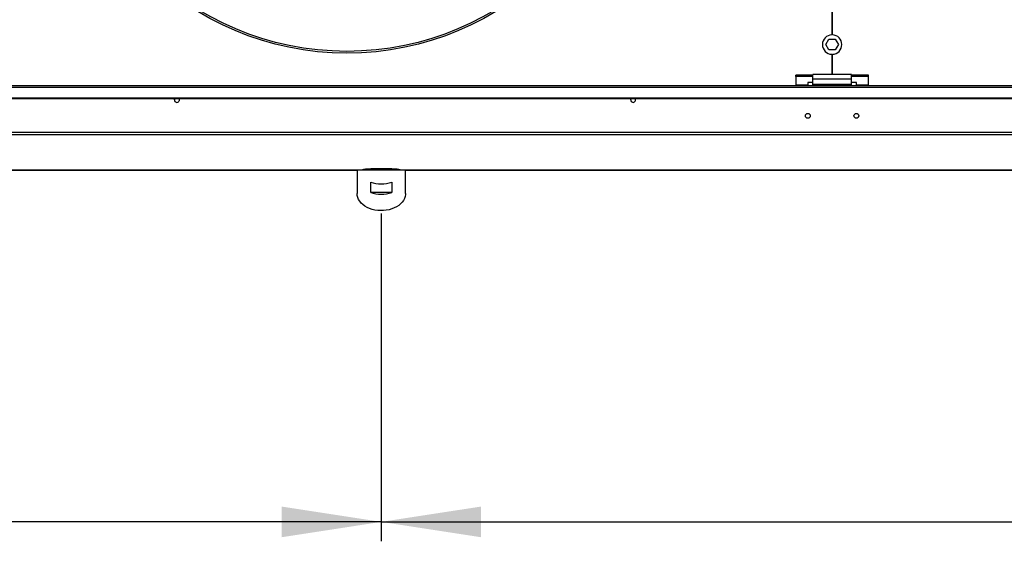
# Model space of a CAD drawing. Units: millimetres. Extents: x 5 to 417, y 3 to 291.
# Drawn here: x 113 to 164, y 210 to 237 of the extents above; entities that cross this region are included whole.
import ezdxf

# ---------------------------------------------------------------- set-up
doc = ezdxf.new("R2010")
doc.units = ezdxf.units.MM
doc.layers.add('GEOMETRY', color=7, linetype='Continuous')
doc.styles.add('SLDTEXTSTYLE0', font='TXT', dxfattribs={"width": 0.605})
doc.dimstyles.new('SLDDIMSTYLE0', dxfattribs={"dimtxt": 5.136637, "dimasz": 3.5, "dimexe": 0, "dimexo": 0.0625, "dimgap": 1.284159, "dimtad": 1, "dimdec": 0, "dimlfac": 20, "dimrnd": 1e-09, "dimzin": 12, "dimdsep": 46, "dimtxsty": 'SLDTEXTSTYLE0', "dimsah": 1, "dimcen": 0.09, "dimadec": 0, "dimazin": 3, "dimtol": 1, "dimtp": 5, "dimtm": 5, "dimtfac": 1, "dimtdec": 0, "dimtofl": 0, "dimtmove": 0, "dimatfit": 3, "dimfxl": 0, "dimfrac": 2, "dimtolj": 1, "dimarcsym": 0})

# ---------------------------------------------------------------- blocks, each defined once
blk = doc.blocks.new('_D')
at = {"layer": 'GEOMETRY'}
for p, q in [((34.901, 231.702), (34.901, 210.421)), ((132.026, 227.305), (132.026, 210.421)), ((132.026, 211.421), (34.901, 211.421))]:
    blk.add_line(p, q, dxfattribs=at)
for points in [[(34.901, 211.421), (40.038, 210.63), (40.038, 212.211)], [(132.026, 211.421), (126.89, 212.211), (126.89, 210.63)]]:
    blk.add_solid(points, dxfattribs=at)
at = {"layer": 'GEOMETRY', "char_height": 5.2917, "attachment_point": 1, "style": 'SLDTEXTSTYLE0'}
for s, insert in [('±5', (88.412, 218.242)), ('1943', (70.749, 218.242))]:
    blk.add_mtext(s, dxfattribs=dict(at, insert=insert))
blk = doc.blocks.new('_D_1')
at = {"layer": 'GEOMETRY'}
for p, q in [((132.026, 227.305), (132.026, 210.421)), ((228.476, 227.305), (228.476, 210.421)), ((132.026, 211.421), (228.476, 211.421))]:
    blk.add_line(p, q, dxfattribs=at)
for points in [[(132.026, 211.421), (137.163, 210.63), (137.163, 212.211)], [(228.476, 211.421), (223.34, 212.211), (223.34, 210.63)]]:
    blk.add_solid(points, dxfattribs=at)
at = {"layer": 'GEOMETRY', "char_height": 5.2917, "attachment_point": 1, "style": 'SLDTEXTSTYLE0'}
for s, insert in [('±5', (185.2, 218.242)), ('1929', (167.537, 218.242))]:
    blk.add_mtext(s, dxfattribs=dict(at, insert=insert))

msp = doc.modelspace()

# ---------------------------------------------------------------- linework, layer by layer
at = {"color": 7, "linetype": 'Continuous', "lineweight": 25}
for p, q in [((155.239, 243.01), (155.239, 236.51)), ((155.264, 236.51), (155.264, 243.01)), ((154.928, 236.01), (155.09, 236.29)), ((155.09, 235.73), (154.928, 236.01)), ((155.09, 236.29), (155.413, 236.29)), ((155.413, 236.29), (155.575, 236.01)), ((155.575, 236.01), (155.413, 235.73)), ((155.413, 235.73), (155.09, 235.73)), ((155.239, 235.51), (155.239, 234.46)), ((155.264, 234.46), (155.264, 235.51)), ((154.251, 234.433), (153.376, 234.433)), ((153.376, 234.369), (153.376, 234.433)), ((154.251, 234.369), (153.376, 234.369)), ((153.376, 234.369), (153.376, 233.925)), ((154.251, 234.22), (154.251, 234.46)), ((156.251, 234.46), (154.251, 234.46)), ((156.251, 234.22), (156.251, 234.46)), ((157.126, 234.433), (156.251, 234.433)), ((157.126, 234.369), (156.251, 234.369)), ((157.126, 234.369), (157.126, 234.433)), ((157.126, 233.925), (157.126, 234.369)), ((324.751, 233.885), (35.751, 233.885)), ((154.001, 233.925), (153.376, 233.925)), ((153.376, 233.925), (153.376, 233.885)), ((154.251, 234.063), (154.001, 234.063)), ((154.001, 234.063), (154.001, 233.925)), ((154.001, 233.885), (154.001, 233.925)), ((156.251, 234.22), (154.251, 234.22)), ((154.251, 233.96), (154.251, 234.22)), ((156.251, 233.96), (154.251, 233.96)), ((154.251, 233.885), (154.251, 233.96)), ((156.251, 233.96), (156.251, 234.22)), ((156.501, 234.063), (156.251, 234.063)), ((156.251, 233.885), (156.251, 233.96)), ((156.501, 233.925), (156.501, 234.063)), ((157.126, 233.925), (156.501, 233.925)), ((156.501, 233.925), (156.501, 233.885)), ((157.126, 233.885), (157.126, 233.925)), ((35.751, 233.823), (324.751, 233.823)), ((36.151, 233.274), (324.351, 233.274)), ((36.151, 233.237), (324.351, 233.237)), ((324.798, 231.483), (35.705, 231.483)), ((324.751, 231.358), (35.751, 231.358)), ((35.749, 229.542), (130.779, 229.542)), ((130.776, 229.542), (130.776, 228.34)), ((133.273, 229.542), (130.779, 229.542)), ((133.273, 229.542), (227.229, 229.542)), ((133.276, 228.34), (133.276, 229.542)), ((131.481, 228.393), (131.481, 228.923)), ((132.571, 228.923), (132.571, 228.393)), ((132.571, 228.393), (131.481, 228.393))]:
    msp.add_line(p, q, dxfattribs=at)
at = {"color": 8, "linetype": 'Continuous', "lineweight": 25}
for p, q in [((130.78, 229.542), (35.751, 229.542)), ((227.23, 229.542), (133.273, 229.542))]:
    msp.add_line(p, q, dxfattribs=at)
at = {"color": 7, "linetype": 'Continuous', "lineweight": 25, "flags": 128}
for points in [[(121.374, 233.16), (121.383, 233.209), (121.399, 233.237)], [(144.874, 233.16), (144.883, 233.209), (144.899, 233.237)], [(133.276, 228.34), (133.274, 228.288), (133.257, 228.184), (133.222, 228.082), (133.17, 227.984), (133.103, 227.89), (133.02, 227.804), (132.923, 227.724), (132.814, 227.654), (132.694, 227.592), (132.564, 227.542), (132.427, 227.503), (132.284, 227.475), (132.137, 227.46), (131.989, 227.456), (131.842, 227.466), (131.697, 227.487), (131.556, 227.521), (131.423, 227.566), (131.298, 227.622), (131.183, 227.688), (131.079, 227.763), (130.989, 227.846), (130.914, 227.936), (130.854, 228.032), (130.811, 228.132), (130.785, 228.235), (130.776, 228.34), (130.776, 228.34)]]:
    msp.add_lwpolyline(points, dxfattribs=at)
at = {"color": 7, "linetype": 'Continuous', "lineweight": 25}
for centre, radius in [((130.251, 250.36), 14.793), ((130.251, 250.36), 14.7), ((154.001, 232.34), 0.125), ((156.501, 232.34), 0.125)]:
    msp.add_circle(centre, radius, dxfattribs=at)
for centre, radius, start, end in [((155.251, 236.01), 0.5, 91.4325, 268.5675), ((155.251, 236.01), 0.5, 271.4325, 88.5675), ((121.501, 233.16), 0.128, 180, 36.7736), ((145.001, 233.16), 0.128, 180, 36.7736), ((132.026, 230.551), 1.716, 251.4926, 288.5074), ((132.026, 230.021), 1.716, 251.4926, 288.5074)]:
    msp.add_arc(centre, radius, start, end, dxfattribs=at)
msp.add_ellipse((132.026, 229.539), major_axis=(1, 0), ratio=0.077196, start_param=0.038869, end_param=3.102723, dxfattribs=at)

# ---------------------------------------------------------------- dimensions: what is measured, and where the dimension line sits
at = {"layer": 'GEOMETRY'}
for base, p1, p2, picture, middle in [((34.901244973, 211.42065322), (132.026244973, 228.304536697), (34.901244973, 232.701548295), '_D', (83.463744973, 211.42065322)), ((228.476, 211.421), (132.026, 228.305), (228.476, 228.305), '_D_1', (180.251, 211.421))]:
    dim = msp.add_linear_dim(base=base, p1=p1, p2=p2, dimstyle='SLDDIMSTYLE0', dxfattribs=at)
    dim.commit()
    dim.dimension.update_dxf_attribs({"geometry": picture, "text_midpoint": middle, "dimtype": 160})

doc.saveas('drawing.dxf')
